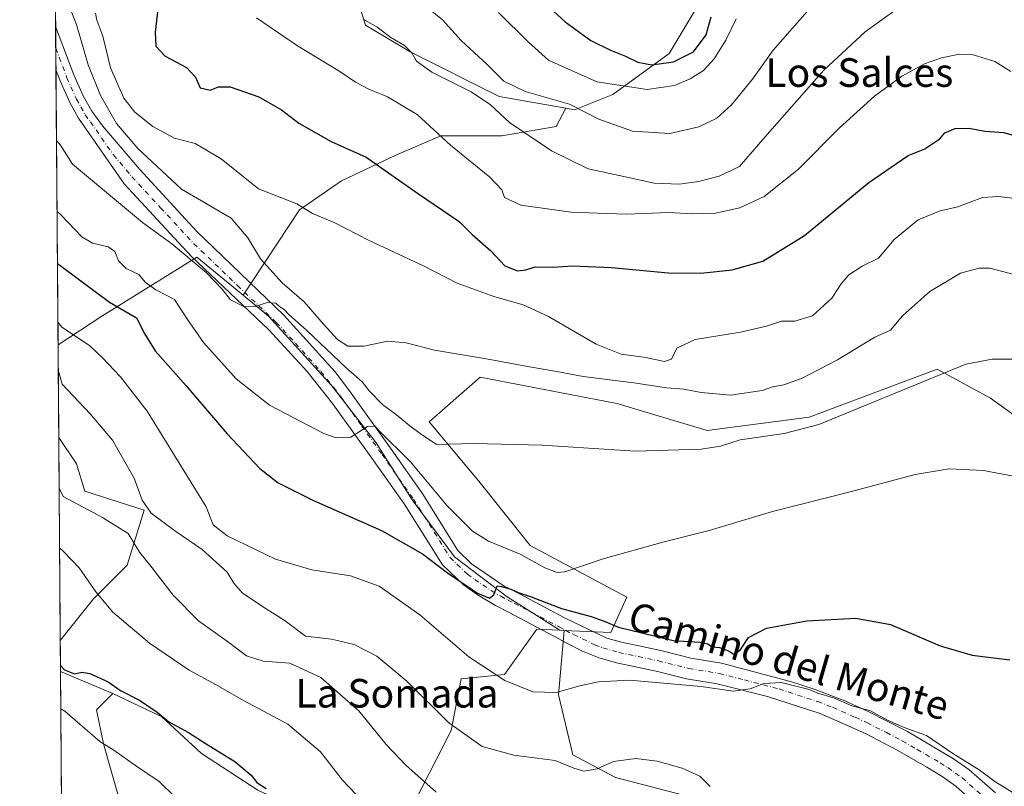
# Model space of a CAD drawing. Units: metres. Extents: x 552959 to 556394, y 4717068 to 4719408.
# Drawn here: x 552959 to 553234, y 4717851 to 4718066 of the extents above; entities that cross this region are included whole.
import ezdxf
from ezdxf.enums import TextEntityAlignment as Align

# ---------------------------------------------------------------- set-up
doc = ezdxf.new("R2010")
doc.units = ezdxf.units.M
doc.header["$MEASUREMENT"] = 0
doc.linetypes.add('DGN Style 4', pattern=[2.6384748266838614, 1.318413404963828, -0.6592067024819142, 0.001648016756204785, -0.6592067024819142])
for name, color, linetype, lineweight in [('Arbolado forestal CxS', 92, 'Continuous', 0), ('Comarca CxS', 21, 'Continuous', 0), ('Comunidad Autónoma CxS', 142, 'Continuous', 0), ('Cultivos herbáceos CxS', 92, 'Continuous', 0), ('Curva de nivel maestra', 30, 'Continuous', 30), ('Curva de nivel normal', 30, 'Continuous', 0), ('Matorral CxS', 135, 'Continuous', 0), ('Municipio CxS', 4, 'Continuous', 0), ('Pastizal CxS', 92, 'Continuous', 0), ('Pista no pavimentada Cxs', 111, 'Continuous', 0), ('Pista no pavimentada eje', 91, 'DGN Style 4', 0), ('Provincia CxS', 1, 'Continuous', 0), ('Texto cartográfico', 7, 'Continuous', 0)]:
    doc.layers.add(name, color=color, linetype=linetype, lineweight=lineweight)
doc.styles.add('Style-Arial', font='txt')

# ---------------------------------------------------------------- blocks, each defined once
blk = doc.blocks.new('*U10')
at = {"layer": 'Matorral CxS', "color": 135, "linetype": 'Continuous', "lineweight": 0}
blk.add_polyline3d([(553051.9260999998, 4718076.134299999, 687.0783999999985), (553055.5368999997, 4718064.3881, 684.876900000003), (553067.9776999997, 4718056.927300001, 685.1668000000063), (553092.8598999997, 4718044.4915, 687.3463999999949), (553111.5449000001, 4718041.195699999, 690.0806000000011), (553108.8526999997, 4718036.110900001, 687.5718999999954), (553093.6058999998, 4718033.420499999, 683.7973999999958), (553076.5651000004, 4718033.4209, 680.0578999999998), (553064.0088999998, 4718028.039899999, 676.4510000000009), (553048.7619000003, 4718020.865300001, 672.9802000000054), (553037.1023000004, 4718012.793500001, 670.0255999999936), (553021.3419000005, 4717988.838300001, 660.4511999999959), (553008.3503000002, 4717999.537500001, 660.745299999995), (552981.7786999998, 4717983.004699999, 648.5106999999989), (552969.5217000004, 4717974.9334, 643.571100000001), (552968.6580999997, 4718088.114800001, 666.0032000000066)], dxfattribs=at)
blk.add_polyline3d([(552979.4159000004, 4717903.881100001, 629.6100000000006), (552970.1524999999, 4717892.253000001, 625.5207999999984), (552969.7192000002, 4717949.0459, 636.7691000000051), (552974.6924999999, 4717941.671700001, 636.5106999999989), (552977.0543000001, 4717933.9955, 635.8644999999962), (552993.5877, 4717928.6809, 639.578999999998), (552988.8636999996, 4717913.328700001, 633.297900000005)], close=True, dxfattribs=at)

msp = doc.modelspace()

# ---------------------------------------------------------------- linework, layer by layer
at = {"layer": 'Arbolado forestal CxS', "color": 92, "linetype": 'Continuous', "lineweight": 0, "extrusion": (0.001938662970484837, -0.2541120895970388, 0.9671728322830999), "elevation": -1197200.002973441, "flags": 128}
msp.add_lwpolyline([(588946.5900508288, 4559021.077226362), (588946.5900508289, 4559047.84416243)], dxfattribs=at)
at = {"layer": 'Arbolado forestal CxS', "color": 92, "linetype": 'Continuous', "lineweight": 0, "extrusion": (0.00617086431938067, -0.0002680432502358592, 0.9999809241112391), "elevation": 2797.175669250025, "flags": 128}
msp.add_lwpolyline([(553095.3233480906, 4717896.02934783), (553096.5849722032, 4717895.974547829)], dxfattribs=at)
at = {"layer": 'Arbolado forestal CxS', "color": 92, "linetype": 'Continuous', "lineweight": 0, "extrusion": (0.001141881380795237, -0.1497451509428478, 0.9887239684947543), "elevation": -705231.5938284361, "flags": 128}
msp.add_lwpolyline([(588929.3091929526, 4660473.421823753), (588929.3091929525, 4660482.202487192)], dxfattribs=at)
at = {"layer": 'Arbolado forestal CxS', "color": 92, "linetype": 'Continuous', "lineweight": 0, "extrusion": (-0.120816884404106, -0.1634582708841055, 0.9791244426131254), "elevation": -837374.0545960234, "flags": 128}
msp.add_lwpolyline([(-2359580.759926531, 4036754.287513651), (-2359580.757066462, 4036754.287513651), (-2359565.352147957, 4036758.117059169)], dxfattribs=at)
msp.add_lwpolyline([(-2359580.759926531, 4036754.287513651), (-2359580.757066462, 4036754.287513651), (-2359565.352147957, 4036758.117059169)], dxfattribs=at)
at = {"layer": 'Arbolado forestal CxS', "color": 92, "linetype": 'Continuous', "lineweight": 0, "extrusion": (0.001831911720773107, -0.2400571038849116, 0.9707570401361177), "elevation": -1130942.521767521, "flags": 128}
msp.add_lwpolyline([(588955.9465707768, 4575802.464316378), (588955.9465707768, 4575838.912499317)], dxfattribs=at)
at = {"layer": 'Arbolado forestal CxS', "color": 92, "linetype": 'Continuous', "lineweight": 0}
for points in [[(553111.5449000001, 4718041.195699999, 690.0806000000011), (553114.0100999996, 4718040.7609, 690.3141999999935), (553124.6712999997, 4718044.9977, 694.5948999999965), (553140.4927000003, 4718056.507300001, 701.632700000002), (553149.9419, 4718072.432499999, 702.8322000000044), (553152.5790999997, 4718086.769500001, 703.0810999999959), (553150.0900999998, 4718097.9617, 704.7532999999967)], [(553149.9419, 4718072.432499999, 702.8322000000044), (553140.4927000003, 4718056.507300001, 701.632700000002), (553124.6712999997, 4718044.9977, 694.5948999999965), (553114.0100999996, 4718040.7609, 690.3141999999935), (553111.5449000001, 4718041.195699999, 690.0806000000011), (553092.8598999997, 4718044.4915, 687.3463999999949), (553067.9776999997, 4718056.927300001, 685.1668000000063), (553055.5368999997, 4718064.3881, 684.876900000003), (553051.9260999998, 4718076.134299999, 687.0783999999985)], [(553051.9260999998, 4718076.134299999, 687.0783999999985), (553055.5368999997, 4718064.3881, 684.876900000003), (553067.9776999997, 4718056.927300001, 685.1668000000063), (553092.8598999997, 4718044.4915, 687.3463999999949), (553111.5449000001, 4718041.195699999, 690.0806000000011)], [(553025.4331, 4717850.3519, 624.9389999999985), (553009.6193000004, 4717860.678099999, 624.8006000000023), (552998.4901000002, 4717870.9805, 625.4946999999956), (552996.1873000005, 4717872.0053, 625.255799999999), (552984.8381000003, 4717877.4287, 624.9842999999964), (552970.2210999997, 4717883.569900001, 624.2059000000008), (552970.2187999999, 4717883.571599999, 624.2059000000008), (552970.1524999999, 4717892.253000001, 625.5207999999984), (552979.4159000004, 4717903.881100001, 629.6100000000006), (552988.8636999996, 4717913.328700001, 633.297900000005), (552993.5877, 4717928.6809, 639.578999999998), (552977.0543000001, 4717933.9955, 635.8644999999962), (552974.6924999999, 4717941.671700001, 636.5106999999989), (552969.7192000002, 4717949.0459, 636.7691000000051), (552969.5217000004, 4717974.9334, 643.571100000001), (552981.7786999998, 4717983.004699999, 648.5106999999989), (553008.3503000002, 4717999.537500001, 660.745299999995), (553021.3419000005, 4717988.838300001, 660.4511999999959), (553028.4263000004, 4717983.003900001, 659.9134999999952), (553046.1407000005, 4717963.517899999, 657.2868000000017), (553058.5405000001, 4717947.5747, 654.8196000000025), (553068.5784999998, 4717931.631899999, 652.5720000000001), (553080.3879000006, 4717915.688899999, 651.3653999999951), (553095.1498999996, 4717904.469500001, 650.3862999999983), (553109.8570999998, 4717895.110099999, 648.6220999999932), (553103.4159000004, 4717895.390100001, 648.5877999999939), (553094.4007000001, 4717882.7697, 645.7795000000042), (553082.2593, 4717881.539899999, 643.4314000000013), (553079.4912999999, 4717867.118899999, 640.1597000000038), (553061.1026999997, 4717831.160900001, 627.5059000000037)], [(553021.3419000005, 4717988.838300001, 660.4511999999959), (553008.3503000002, 4717999.537500001, 660.745299999995), (552981.7786999998, 4717983.004699999, 648.5106999999989), (552969.5217000004, 4717974.9334, 643.571100000001)], [(553021.3419000005, 4717988.838300001, 660.4511999999959), (553028.4263000004, 4717983.003900001, 659.9134999999952), (553046.1407000005, 4717963.517899999, 657.2868000000017), (553058.5405000001, 4717947.5747, 654.8196000000025), (553068.5784999998, 4717931.631899999, 652.5720000000001), (553080.3879000006, 4717915.688899999, 651.3653999999951), (553095.1498999996, 4717904.469500001, 650.3862999999983), (553109.8570999998, 4717895.110099999, 648.6220999999932)], [(552969.7192000002, 4717949.0459, 636.7691000000051), (552974.6924999999, 4717941.671700001, 636.5106999999989), (552977.0543000001, 4717933.9955, 635.8644999999962), (552993.5877, 4717928.6809, 639.578999999998), (552988.8636999996, 4717913.328700001, 633.297900000005), (552979.4159000004, 4717903.881100001, 629.6100000000006), (552970.1524999999, 4717892.253000001, 625.5207999999984)], [(552984.8381000003, 4717877.4287, 624.9842999999964), (552996.1873000005, 4717872.0053, 625.255799999999), (552998.4901000002, 4717870.9805, 625.4946999999956), (553009.6193000004, 4717860.678099999, 624.8006000000023), (553025.4331, 4717850.3519, 624.9389999999985), (553043.3605000004, 4717841.987500001, 627.0803000000016), (553061.1026999997, 4717831.160900001, 627.5059000000037), (553079.4912999999, 4717867.118899999, 640.1597000000038), (553082.2593, 4717881.539899999, 643.4314000000013), (553094.4007000001, 4717882.7697, 645.7795000000042), (553103.4159000004, 4717895.390100001, 648.5877999999939), (553109.8570999998, 4717895.110099999, 648.6220999999932)], [(553061.1026999997, 4717831.160900001, 627.5059000000037), (553079.4912999999, 4717867.118899999, 640.1597000000038), (553082.2593, 4717881.539899999, 643.4314000000013), (553094.4007000001, 4717882.7697, 645.7795000000042), (553103.4159000004, 4717895.390100001, 648.5877999999939), (553109.8570999998, 4717895.110099999, 648.6220999999932), (553111.1187000005, 4717895.055299999, 648.6143000000011), (553109.5025000004, 4717877.043099999, 645.1545000000042), (553113.4930999996, 4717860.283500001, 640.9575000000041), (553125.4641000004, 4717853.898499999, 639.3227999999945), (553147.0116999997, 4717848.3123, 639.6036000000023)], [(553111.1187000005, 4717895.055299999, 648.6143000000011), (553109.5025000004, 4717877.043099999, 645.1545000000042), (553113.4930999996, 4717860.283500001, 640.9575000000041), (553125.4641000004, 4717853.898499999, 639.3227999999945), (553147.0116999997, 4717848.3123, 639.6036000000023), (553172.5510999998, 4717838.734099999, 641.0056999999942), (553190.4574999996, 4717832.135299999, 640.0703999999969)], [(552970.7034999998, 4717820.0482, 625.0022999999928), (552970.2187999999, 4717883.571599999, 624.2059000000008), (552970.2210999997, 4717883.569900001, 624.2059000000008), (552984.8381000003, 4717877.4287, 624.9842999999964), (552980.2533, 4717872.8441, 623.7321999999986), (552982.2171, 4717863.345699999, 620.4187999999995), (552987.4568999996, 4717845.0053, 616.3984000000055)], [(552987.4568999996, 4717845.0053, 616.3984000000055), (552982.2171, 4717863.345699999, 620.4187999999995), (552980.2533, 4717872.8441, 623.7321999999986), (552984.8381000003, 4717877.4287, 624.9842999999964), (552996.1873000005, 4717872.0053, 625.255799999999), (552998.4901000002, 4717870.9805, 625.4946999999956), (553009.6193000004, 4717860.678099999, 624.8006000000023), (553025.4331, 4717850.3519, 624.9389999999985)], [(552984.8381000003, 4717877.4287, 624.9842999999964), (552980.2533, 4717872.8441, 623.7321999999986), (552982.2171, 4717863.345699999, 620.4187999999995), (552987.4568999996, 4717845.0053, 616.3984000000055), (553001.8667000001, 4717830.595699999, 615.1398999999947), (553008.4168999996, 4717818.806100001, 612.0755000000064), (553024.1369000003, 4717804.3961, 610.2342999999964), (553036.9633, 4717795.567100001, 608.9952000000048), (553053.2094999999, 4717780.376900001, 609.6076999999932), (553062.1271000003, 4717754.614700001, 605.5384999999952), (553099.5827000003, 4717719.0307, 604.9385000000038), (553136.6902999999, 4717688.107100001, 599.9817000000039), (553163.7691000003, 4717650.540300001, 593.8766999999935)], [(552984.8381000003, 4717877.4287, 624.9842999999964), (552980.2533, 4717872.8441, 623.7321999999986), (552982.2171, 4717863.345699999, 620.4187999999995), (552987.4568999996, 4717845.0053, 616.3984000000055), (553001.8667000001, 4717830.595699999, 615.1398999999947), (553008.4168999996, 4717818.806100001, 612.0755000000064), (553024.1369000003, 4717804.3961, 610.2342999999964), (553036.9633, 4717795.567100001, 608.9952000000048), (553053.2094999999, 4717780.376900001, 609.6076999999932), (553062.1271000003, 4717754.614700001, 605.5384999999952), (553099.5827000003, 4717719.0307, 604.9385000000038), (553136.6902999999, 4717688.107100001, 599.9817000000039), (553163.7691000003, 4717650.540300001, 593.8766999999935)]]:
    msp.add_polyline3d(points, dxfattribs=at)
at = {"layer": 'Comarca CxS', "color": 21, "linetype": 'Continuous', "lineweight": 0, "flags": 128}
msp.add_lwpolyline([(552995.7012594676, 4717068.350667857), (552976.4400003982, 4717068.199982794), (552972.1682334284, 4717628.070105356), (552963.9660000012, 4718703.084300002), (552963.3151000007, 4718788.3865), (552963.2909000012, 4718791.555000001), (552958.7900003991, 4719381.45998277), (553131.9927300784, 4719382.814930972), (554432.6630542816, 4719392.989965962), (554492.936956453, 4719393.461511616), (556375.6800004236, 4719408.189982769), (556388.9058000002, 4717779.951300001), (556392.3899076269, 4717351.021657272), (556394.4700004247, 4717094.939982793), (556099.4530534449, 4717092.63200037), (554403.0239130306, 4717079.360462316)], close=True, dxfattribs=at)
at = {"layer": 'Comunidad Autónoma CxS', "color": 142, "linetype": 'Continuous', "lineweight": 0, "flags": 128}
msp.add_lwpolyline([(552995.7012594676, 4717068.350667857), (552976.4400003982, 4717068.199982794), (552972.1682334284, 4717628.070105356), (552963.9660000012, 4718703.084300002), (552963.3151000007, 4718788.3865), (552963.2909000012, 4718791.555000001), (552958.7900003991, 4719381.45998277), (553131.9927300784, 4719382.814930972), (554432.6630542816, 4719392.989965962), (554492.936956453, 4719393.461511616), (556375.6800004236, 4719408.189982769), (556388.9058000002, 4717779.951300001), (556392.3899076269, 4717351.021657272), (556394.4700004247, 4717094.939982793), (556099.4530534449, 4717092.63200037), (554403.0239130306, 4717079.360462316)], close=True, dxfattribs=at)
at = {"layer": 'Cultivos herbáceos CxS', "color": 92, "linetype": 'Continuous', "lineweight": 0}
for points in [[(553147.0116999997, 4717848.3123, 639.6036000000023), (553125.4641000004, 4717853.898499999, 639.3227999999945), (553113.4930999996, 4717860.283500001, 640.9575000000041), (553109.5025000004, 4717877.043099999, 645.1545000000042), (553111.1187000005, 4717895.055299999, 648.6143000000011), (553124.1503, 4717894.4893, 649.1469999999972), (553128.6577000003, 4717904.404100001, 653.3543000000063), (553101.6135, 4717918.8279, 656.2293000000063), (553087.1898999996, 4717936.858300001, 658.6603000000032), (553073.3365000002, 4717953.464299999, 661.4645000000019), (553087.6174999997, 4717965.954299999, 664.0777999999991), (553125.3459000001, 4717958.655300001, 663.6211999999941), (553126.1715000002, 4717958.4955, 663.584400000007), (553151.0449000001, 4717951.036499999, 662.1297999999952), (553179.6491, 4717954.765900001, 661.7578000000067), (553215.4206999998, 4717968.1249, 661.448900000003), (553230.3406999996, 4717960.043299999, 657.9107999999978), (553239.0438999999, 4717953.8257, 656.8978000000062), (553245.2594999997, 4717943.2577, 655.940300000002), (553250.8547, 4717935.176700001, 655.7814999999973), (553252.2912999997, 4717912.198100001, 653.6281000000017), (553251.4549000004, 4717890.815099999, 651.7011000000057), (553250.5576999999, 4717870.187100001, 648.8684000000068), (553253.2481000006, 4717851.352700001, 645.3408999999956)], [(553111.1187000005, 4717895.055299999, 648.6143000000011), (553124.1503, 4717894.4893, 649.1469999999972), (553128.6577000003, 4717904.404100001, 653.3543000000063), (553101.6135, 4717918.8279, 656.2293000000063), (553087.1898999996, 4717936.858300001, 658.6603000000032), (553073.3365000002, 4717953.464299999, 661.4645000000019), (553087.6174999997, 4717965.954299999, 664.0777999999991), (553125.3459000001, 4717958.655300001, 663.6211999999941), (553126.1715000002, 4717958.4955, 663.584400000007), (553151.0449000001, 4717951.036499999, 662.1297999999952), (553179.6491, 4717954.765900001, 661.7578000000067), (553215.4206999998, 4717968.1249, 661.448900000003), (553230.3406999996, 4717960.043299999, 657.9107999999978), (553239.0438999999, 4717953.8257, 656.8978000000062), (553245.2594999997, 4717943.2577, 655.940300000002), (553250.8547, 4717935.176700001, 655.7814999999973), (553252.2912999997, 4717912.198100001, 653.6281000000017), (553251.4549000004, 4717890.815099999, 651.7011000000057), (553250.5576999999, 4717870.187100001, 648.8684000000068), (553253.2481000006, 4717851.352700001, 645.3408999999956)], [(553111.1187000005, 4717895.055299999, 648.6143000000011), (553109.5025000004, 4717877.043099999, 645.1545000000042), (553113.4930999996, 4717860.283500001, 640.9575000000041), (553125.4641000004, 4717853.898499999, 639.3227999999945), (553147.0116999997, 4717848.3123, 639.6036000000023), (553172.5510999998, 4717838.734099999, 641.0056999999942), (553190.4574999996, 4717832.135299999, 640.0703999999969)]]:
    msp.add_polyline3d(points, dxfattribs=at)
at = {"layer": 'Curva de nivel maestra', "color": 30, "linetype": 'Continuous', "lineweight": 30, "flags": 128}
for points, elevation in [([(553098.5599999996, 4718077.100099999), (553111.3899999997, 4718065.390100001), (553118.5099999999, 4718060.1601), (553124.0099999999, 4718057.440099999), (553128.2400000002, 4718055.7601), (553131.7000000002, 4718054.020099999), (553135.6100000005, 4718053.340100001), (553141.6399999997, 4718054.1601), (553147.2800000003, 4718056.970100001), (553150.8499999996, 4718061.720100001), (553152.2400000002, 4718066.720100001)], 700), ([(552998.04, 4718074.420100001), (552996.7000000002, 4718062.4801), (552996.9000000004, 4718058.5101), (552999.4600000001, 4718055.700099999), (553005.4800000004, 4718052.5801), (553007.9400000004, 4718049.870100001), (553009.2400000002, 4718046.9301), (553012.0899999999, 4718046.210100001), (553014.3600000005, 4718047.200099999), (553017.6900000004, 4718047.130100001), (553025.7199999997, 4718044.390100001), (553031.9900000002, 4718040.720100001), (553036.8700000001, 4718037.020099999), (553045.8899999997, 4718031.860099999), (553055.7199999997, 4718027.520099999), (553070.0899999999, 4718017.390100001), (553081.7199999997, 4718009.440099999), (553085.3700000001, 4718005.840100001), (553090.5300000003, 4718001.270099999), (553094.5199999996, 4717997.100099999), (553098.0199999996, 4717995.700099999), (553100.3399999999, 4717995.960100001), (553103.0099999999, 4717996.790100001), (553108.0099999999, 4717996.7501), (553113.4100000003, 4717997.090100001), (553124.2999999998, 4717996.5701), (553140.1600000003, 4717995.120100001), (553149.3499999996, 4717995.040100001), (553158.0800000001, 4717995.940099999), (553166.6600000003, 4717998.380100001), (553178.3300000001, 4718005.590100001), (553196.3200000003, 4718020.360099999), (553207.3200000003, 4718027.9901), (553211.9900000002, 4718029.8301), (553216.1299999999, 4718032.600099999), (553217.5499999998, 4718034.290100001), (553220.4600000001, 4718035.520099999), (553224.3499999996, 4718035.590100001), (553228.7599999999, 4718034.790100001), (553234, 4718034.350099999), (553238.3099999996, 4718033.130100001)], 675), ([(552969.3476999998, 4717997.7404), (552970.4199999999, 4717996.9901), (552983.9100000003, 4717986.950099999), (552991.4699999997, 4717982.520099999), (552993.7800000003, 4717978.0001), (552996.6799999997, 4717973.290100001), (553005.3499999996, 4717963.550100001), (553016.79, 4717950.100099999), (553025.9800000004, 4717940.4101), (553031.1299999999, 4717936.340100001), (553040.9600000001, 4717931.4001), (553059.9800000004, 4717923.050100001), (553071.4199999999, 4717916.4901), (553078.4299999997, 4717911.170100001), (553086.8099999996, 4717905.4801), (553090.1799999997, 4717904.0801), (553091.4400000004, 4717905.0101), (553092.3399999999, 4717907.5701), (553093.5999999996, 4717907.360099999), (553096.1699999999, 4717906.600099999), (553098.2599999999, 4717905.700099999), (553101.8399999999, 4717904.5001), (553110.3399999999, 4717901.2401), (553118.6799999997, 4717899.0101), (553122.2999999998, 4717897.6801), (553126.2599999999, 4717895.960100001), (553132.79, 4717894.370100001), (553141.5499999998, 4717892.2601), (553149.0599999996, 4717891.790100001), (553151.2999999998, 4717891.3101), (553152.3600000005, 4717890.460100001), (553154.5199999996, 4717890.280099999), (553157.0199999996, 4717889.4001), (553158.5, 4717888.460100001), (553160.3300000001, 4717889.540100001), (553162.6600000003, 4717893.0701), (553167.6600000003, 4717895.6801), (553179, 4717897.7401), (553192.6600000003, 4717898.5101), (553202.3200000003, 4717896.7301), (553216.2699999996, 4717890.780099999), (553225.1799999997, 4717888.1601), (553235.7000000002, 4717886.8201)], 650), ([(552970.2060000002, 4717885.246099999), (552971.2800000003, 4717884.0101), (552974.1100000005, 4717882.9001), (552976.1900000004, 4717883.4101), (552978.4100000003, 4717883.030099999), (552983.5300000003, 4717880.6601), (552986.9600000001, 4717878.2601), (552992.2699999996, 4717875.530099999), (552997.2800000003, 4717872.2301), (553000.4699999997, 4717869.4801), (553006.0199999996, 4717866.530099999), (553010.9800000004, 4717863.3201), (553019.0099999999, 4717858.420100001), (553023.5300000003, 4717854.530099999), (553025.1200000001, 4717852.540100001), (553027.7100000001, 4717850.8101)], 625)]:
    msp.add_lwpolyline(points, dxfattribs=dict(at, elevation=elevation))
at = {"layer": 'Curva de nivel normal', "color": 30, "linetype": 'Continuous', "lineweight": 0, "flags": 128}
for points, elevation in [([(552972.3099999996, 4718070.460100001), (552974.6799999997, 4718064.600099999), (552977.9699999997, 4718053.3101), (552981.3499999996, 4718044.710100001), (552985.8399999999, 4718036.870100001), (552991.8300000001, 4718029.870100001), (553004.0499999998, 4718018.520099999), (553017.9800000004, 4718010.450099999), (553022.5700000003, 4718004.950099999), (553026.1200000001, 4717999.050100001), (553032.1900000004, 4717992.3101), (553038.3200000003, 4717987.020099999), (553043.8099999996, 4717980.7301), (553047.7199999997, 4717976.4301), (553050.6200000001, 4717974.5801), (553055.04, 4717974.600099999), (553061.7599999999, 4717976.020099999), (553066.8700000001, 4717975.5601), (553074.8200000003, 4717973.460100001), (553088.7699999996, 4717971.1801), (553101.3499999996, 4717968.780099999), (553109.0800000001, 4717967.4901), (553116.3600000005, 4717966.100099999), (553130.54, 4717964.3201), (553139.7000000002, 4717962.950099999), (553144.5700000003, 4717962.5701), (553149.4000000004, 4717961.6601), (553157.6399999997, 4717960.940099999), (553166.4500000002, 4717962.2401), (553169.3300000001, 4717963.210100001), (553172.5, 4717963.800100001), (553177.5, 4717965.600099999), (553187.5199999996, 4717970.8201), (553197.9600000001, 4717977.0801), (553202.3399999999, 4717979.0801), (553205.75, 4717983.0801), (553213.3399999999, 4717989.940099999), (553221.9600000001, 4717995.0101), (553227.1799999997, 4717996.450099999), (553230.1200000001, 4717996.4101), (553239.7800000003, 4717993.880100001)], 665), ([(552979.9900000002, 4718067.8101), (552980.4000000004, 4718065.800100001), (552982.04, 4718061.350099999), (552984.2199999997, 4718052.460100001), (552987.9199999999, 4718043.9801), (552990.9699999997, 4718040.0701), (552996.0599999996, 4718036.100099999), (553002.0700000003, 4718032.780099999), (553007.8899999997, 4718031.300100001), (553015.1799999997, 4718027.030099999), (553025.5800000001, 4718018.630100001), (553036.3499999996, 4718014.4101), (553040.6799999997, 4718011.7401), (553046.7300000004, 4718009.220100001), (553056.5199999996, 4718004.140100001), (553071.9600000001, 4717997.020099999), (553081.1200000001, 4717992.190099999), (553091.4400000004, 4717988.470100001), (553099.6299999999, 4717986.200099999), (553106.6900000004, 4717982.9001), (553120.0099999999, 4717975.200099999), (553127, 4717972.380100001), (553133.9199999999, 4717971.4001), (553139.1699999999, 4717970.300100001), (553141.1399999997, 4717971.0001), (553142.6399999997, 4717974.0801), (553147.7100000001, 4717976.460100001), (553160.4500000002, 4717978.540100001), (553167.7000000002, 4717980.1601), (553171.8499999996, 4717981.600099999), (553175.5899999999, 4717981.640100001), (553180.5499999998, 4717983.110099999), (553185.9199999999, 4717988.040100001), (553188.5599999996, 4717992.0701), (553190.7000000002, 4717994.520099999), (553194.4699999997, 4717997.0001), (553198.9699999997, 4717999.2301), (553203.3899999997, 4718004.440099999), (553210.1200000001, 4718009.950099999), (553216.2599999999, 4718012.470100001), (553221.1600000003, 4718013.610099999), (553228.0899999999, 4718016.2401), (553232.5199999996, 4718016.440099999), (553236.6100000005, 4718016.020099999)], 670), ([(553055.04, 4718065.960100001), (553058.79, 4718063.880100001), (553062.6200000001, 4718060.9901), (553066.3799999999, 4718058.7501), (553068.5099999999, 4718056.6801), (553069.8200000003, 4718054.380100001), (553074.0599999996, 4718051.2401), (553085.0599999996, 4718045.7601), (553090.4500000002, 4718042.110099999), (553095.7999999998, 4718037.1801), (553107.5700000003, 4718029.300100001), (553117.8200000003, 4718024.220100001), (553127.7999999998, 4718022.0801), (553136.2199999997, 4718020.170100001), (553143.3099999996, 4718019.940099999), (553148.7000000002, 4718020.690099999), (553154.4000000004, 4718022.130100001), (553160.1299999999, 4718024.9101), (553167.2199999997, 4718033.0801), (553183.7400000002, 4718051.860099999), (553195.2599999999, 4718062.5601), (553203.9800000004, 4718068.790100001)], 685), ([(553072.6900000004, 4718069.470100001), (553077.0199999996, 4718065.9101), (553082.3200000003, 4718060.1601), (553089.54, 4718053.460100001), (553094.25, 4718048.7401), (553100.1699999999, 4718045.9001), (553112.5800000001, 4718042.3101), (553120.7599999999, 4718038.1501), (553130.1900000004, 4718034.800100001), (553140.6399999997, 4718034.1501), (553148.7800000003, 4718035.9301), (553153.8099999996, 4718038.4001), (553157.9100000003, 4718042.130100001), (553163.8099999996, 4718049.290100001), (553169.5599999996, 4718057.380100001), (553179.6900000004, 4718069.020099999)], 690), ([(553159.1699999999, 4718066.1601), (553156.2800000003, 4718060.2501), (553153.0800000001, 4718054.960100001), (553150.0899999999, 4718051.780099999), (553146.3300000001, 4718049.4001), (553141.9100000003, 4718047.5101), (553134.3200000003, 4718046.4101), (553120.25, 4718048.520099999), (553106.7100000001, 4718054.6501), (553101.0999999996, 4718059.700099999), (553092.7400000002, 4718067.970100001)], 695.0000000000001), ([(553025.0700000003, 4718066.460100001), (553036.5300000003, 4718058.670100001), (553048.3399999999, 4718051.420100001), (553052.7199999997, 4718048.440099999), (553056.4500000002, 4718046.5001), (553061.6799999997, 4718044.390100001), (553069.9400000004, 4718039.460100001), (553079.3200000003, 4718030.880100001), (553090.3099999996, 4718021.860099999), (553093.6100000005, 4718018.360099999), (553094.3799999999, 4718016.200099999), (553098.9800000004, 4718014.040100001), (553113.0800000001, 4718012.140100001), (553120.3899999997, 4718011.780099999), (553128.4900000002, 4718011.530099999), (553140.4699999997, 4718011.9901), (553146.8600000005, 4718011.670100001), (553153.4600000001, 4718011.850099999), (553160.2000000002, 4718013.3301), (553167, 4718016.4801), (553176.6600000003, 4718024.170100001), (553187.9900000002, 4718035.5601), (553197.8799999999, 4718044.5601), (553205.5499999998, 4718050.130100001), (553211.8799999999, 4718053.620100001), (553216.6500000004, 4718055.270099999), (553221.7000000002, 4718056.300100001), (553225.5099999999, 4718056.0801), (553231.5099999999, 4718054.210100001), (553235.9900000002, 4718051.4101)], 680.0000000000001), ([(552969.0851999996, 4718032.138699999), (552970.1600000003, 4718030.8101), (552973.5300000003, 4718025.550100001), (552993.1799999997, 4718009.170100001), (553001.2999999998, 4718003.220100001), (553010.9100000003, 4717995.2601), (553015.4500000002, 4717990.530099999), (553017.7400000002, 4717987.550100001), (553021.29, 4717985.8301), (553024.5599999996, 4717985.700099999), (553028.0800000001, 4717986.870100001), (553030.4000000004, 4717986.600099999), (553031.5300000003, 4717985.5801), (553032.7800000003, 4717984.840100001), (553034.0899999999, 4717983.4801), (553039.0499999998, 4717979.100099999), (553050.1200000001, 4717968.5101), (553054.5800000001, 4717964.640100001), (553056.6100000005, 4717962.0001), (553060.2300000004, 4717958.290100001), (553064.6500000004, 4717955.050100001), (553067.9299999997, 4717952.3301), (553070.8399999999, 4717950.170100001), (553075.4000000004, 4717947.100099999), (553085.8200000003, 4717947.380100001), (553104.9100000003, 4717946.880100001), (553130.9000000004, 4717945.220100001), (553149.4100000003, 4717945.7501), (553154.8600000005, 4717946.6601), (553160.3300000001, 4717948.390100001), (553172.6500000004, 4717950.200099999), (553182.3300000001, 4717952.6801), (553223.4600000001, 4717969.550100001), (553230.8300000001, 4717970.9301), (553238.3700000001, 4717970.940099999)], 660), ([(552969.2368000001, 4718012.271600001), (552970.3099999996, 4718011.360099999), (552976.1600000003, 4718005.190099999), (552979.1200000001, 4718003.4301), (552983.5599999996, 4718002.4101), (552985.4199999999, 4718001.120100001), (552986.4100000003, 4717998.460100001), (552988.5700000003, 4717996.290100001), (552992.0999999996, 4717994.620100001), (552993.8600000005, 4717992.470100001), (552996.8600000005, 4717990.4101), (553002.0899999999, 4717987.630100001), (553005.7100000001, 4717982.040100001), (553010.2300000004, 4717975.620100001), (553019.3600000005, 4717965.5101), (553028.6699999999, 4717958.120100001), (553043.8600000005, 4717950.140100001), (553047.2999999998, 4717948.9301), (553051.3899999997, 4717949.170100001), (553056.0300000003, 4717952.140100001), (553058.2599999999, 4717952.2401), (553059.0899999999, 4717951.1601), (553068.1299999999, 4717942.200099999), (553078.3200000003, 4717929.960100001), (553085.4400000004, 4717922.8101), (553089.9600000001, 4717920.0801), (553098.7599999999, 4717916.390100001), (553105.6600000003, 4717912.540100001), (553109.1699999999, 4717911.300100001), (553111.29, 4717911.450099999), (553122, 4717915.0601), (553138.6600000003, 4717919.7301), (553151.6600000003, 4717923.0001), (553169.3300000001, 4717928.3301), (553191.4900000002, 4717933.970100001), (553209.3099999996, 4717938.700099999), (553218.7800000003, 4717940.280099999), (553228.3399999999, 4717939.800100001), (553238.7000000002, 4717937.880100001)], 655), ([(552969.4726999998, 4717981.350500001), (552970.5499999998, 4717979.960100001), (552978.2699999996, 4717974.8101), (552981.9299999997, 4717971.300100001), (552987, 4717966.050100001), (552994.4000000004, 4717956.460100001), (553010.9299999997, 4717929.6501), (553012.9400000004, 4717924.630100001), (553016.7999999998, 4717921.520099999), (553030.3700000001, 4717914.970100001), (553040.4800000004, 4717912.0601), (553051.3499999996, 4717910.380100001), (553059.3499999996, 4717907.4101), (553070.7599999999, 4717899.470100001), (553084.4199999999, 4717887.670100001), (553094.5300000003, 4717881.020099999), (553102.3399999999, 4717877.9101), (553108.8300000001, 4717877.670100001), (553115.5099999999, 4717879.5701), (553120.5700000003, 4717880.670100001), (553129.3899999997, 4717881.1501), (553149.3799999999, 4717879.370100001), (553158.3200000003, 4717878.120100001), (553163.1200000001, 4717878.690099999), (553166.9000000004, 4717880.2601), (553171.7999999998, 4717880.4801), (553179.5899999999, 4717878.5801), (553182.0700000003, 4717877.5001), (553186.4000000004, 4717876.1801), (553191.5300000003, 4717873.9801), (553196.7699999996, 4717872.540100001), (553201.4900000002, 4717869.9301), (553206.1600000003, 4717867.9301), (553212.4500000002, 4717865.700099999), (553219.7599999999, 4717860.640100001), (553227.1799999997, 4717856.050100001), (553231.5099999999, 4717852.800100001), (553238.4000000004, 4717848.600099999)], 645), ([(553151.9100000003, 4717851.4301), (553148.9900000002, 4717854.270099999), (553144.0999999996, 4717856.4901), (553137.0999999996, 4717858.4801), (553131.0999999996, 4717859.2401), (553124.8499999996, 4717858.420100001), (553120.3399999999, 4717856.380100001), (553116.6200000001, 4717855.710100001), (553113.8099999996, 4717856.520099999), (553108.5499999998, 4717858.700099999), (553097.04, 4717860.1501), (553088.1500000004, 4717862.600099999), (553078.8499999996, 4717869.1801), (553067.0999999996, 4717880.850099999), (553058.6799999997, 4717887.9101), (553052.3600000005, 4717891.140100001), (553045.9900000002, 4717892.610099999), (553038.7000000002, 4717893.4301), (553033.0800000001, 4717897.7601), (553027.7300000004, 4717901.100099999), (553021.1200000001, 4717905.520099999), (553018.7199999997, 4717908.340100001), (553016.8499999996, 4717911.370100001), (553009.8200000003, 4717917.7401), (553002.4600000001, 4717922.770099999), (552995.5800000001, 4717927.9101), (552993.04, 4717931.520099999), (552990.79, 4717937.700099999), (552984.7599999999, 4717948.270099999), (552978.4699999997, 4717955.700099999), (552970.6699999999, 4717964.0001), (552969.5999999996, 4717967.5801), (552969.5776000004, 4717967.604800001)], 640), ([(552969.8276000004, 4717934.8443), (552970.9100000003, 4717932.5801), (552981.9500000002, 4717926.670100001), (552989.1399999997, 4717922.200099999), (552992.2699999996, 4717916.940099999), (552995.4600000001, 4717913.050100001), (553001.7599999999, 4717904.970100001), (553008.8200000003, 4717897.800100001), (553016.8799999999, 4717891.9901), (553022.2000000002, 4717887.950099999), (553026.8899999997, 4717886.460100001), (553034.3799999999, 4717885.880100001), (553043.0300000003, 4717881.860099999), (553053.6200000001, 4717872.590100001), (553061.29, 4717863.200099999), (553066.79, 4717857.4001), (553075.2999999998, 4717849.850099999)], 635), ([(552969.9544000002, 4717918.2182), (552971.0300000003, 4717917.120100001), (552975.4199999999, 4717912.540100001), (552980.1200000001, 4717905.850099999), (552984.8399999999, 4717900.1601), (552995.0800000001, 4717891.4801), (553006.2300000004, 4717883.970100001), (553013.7599999999, 4717879.8301), (553021.3600000005, 4717875.440099999), (553033.7800000003, 4717868.860099999), (553042.9100000003, 4717861.1501), (553049.0999999996, 4717853.1501), (553054.6900000004, 4717847.270099999)], 630), ([(552970.2981000004, 4717873.177200001), (552971.3700000001, 4717872.470100001), (552981.1900000004, 4717864.0101), (552985.0999999996, 4717861.610099999), (552991.2000000002, 4717857.270099999), (552997.7800000003, 4717852.7601), (553002.1500000004, 4717848.5101)], 620)]:
    msp.add_lwpolyline(points, dxfattribs=dict(at, elevation=elevation))
at = {"layer": 'Matorral CxS', "color": 135, "linetype": 'Continuous', "lineweight": 0, "extrusion": (0.0007314414246621453, -0.09584591745823791, 0.9953959137448932), "elevation": -451142.0828557216, "flags": 128}
msp.add_lwpolyline([(588957.2682985489, 4692068.155624602), (588957.2682985489, 4692092.326007687)], dxfattribs=at)
at = {"layer": 'Matorral CxS', "color": 135, "linetype": 'Continuous', "lineweight": 0, "extrusion": (0.0003355714666464709, -0.0439823781897608, 0.9990322506308612), "elevation": -206663.0727647393, "flags": 128}
msp.add_lwpolyline([(588949.0185725408, 4709169.328013174), (588949.0185725408, 4709175.389355277)], dxfattribs=at)
at = {"layer": 'Matorral CxS', "color": 135, "linetype": 'Continuous', "lineweight": 0, "extrusion": (0.0001507688634034748, -0.01976181677229401, 0.9998047048632088), "elevation": -92490.73680877617, "flags": 128}
msp.add_lwpolyline([(588947.2362379085, 4712788.54375863), (588947.2362379086, 4712794.600717759)], dxfattribs=at)
at = {"layer": 'Matorral CxS', "color": 135, "linetype": 'Continuous', "lineweight": 0, "extrusion": (0.001893419053763102, -0.248155187410682, 0.9687184409958634), "elevation": -1169119.511575389, "flags": 128}
msp.add_lwpolyline([(588950.4318894342, 4566328.956048302), (588950.4318894341, 4566408.457210246)], dxfattribs=at)
at = {"layer": 'Matorral CxS', "color": 135, "linetype": 'Continuous', "lineweight": 0, "extrusion": (0.001482202237475698, -0.1942731675679315, 0.980946348909893), "elevation": -915126.6562921472, "flags": 128}
msp.add_lwpolyline([(588948.0519269985, 4623847.649624185), (588948.0519269987, 4623905.547339961)], dxfattribs=at)
at = {"layer": 'Matorral CxS', "color": 135, "linetype": 'Continuous', "lineweight": 0}
for points in [[(553051.9260999998, 4718076.134299999, 687.0783999999985), (553055.5368999997, 4718064.3881, 684.876900000003), (553067.9776999997, 4718056.927300001, 685.1668000000063), (553092.8598999997, 4718044.4915, 687.3463999999949), (553111.5449000001, 4718041.195699999, 690.0806000000011)], [(553111.5449000001, 4718041.195699999, 690.0806000000011), (553108.8526999997, 4718036.110900001, 687.5718999999954), (553093.6058999998, 4718033.420499999, 683.7973999999958), (553076.5651000004, 4718033.4209, 680.0578999999998), (553064.0088999998, 4718028.039899999, 676.4510000000009), (553048.7619000003, 4718020.865300001, 672.9802000000054), (553037.1023000004, 4718012.793500001, 670.0255999999936), (553021.3419000005, 4717988.838300001, 660.4511999999959)], [(553021.3419000005, 4717988.838300001, 660.4511999999959), (553008.3503000002, 4717999.537500001, 660.745299999995), (552981.7786999998, 4717983.004699999, 648.5106999999989), (552969.5217000004, 4717974.9334, 643.571100000001)], [(552969.7192000002, 4717949.0459, 636.7691000000051), (552974.6924999999, 4717941.671700001, 636.5106999999989), (552977.0543000001, 4717933.9955, 635.8644999999962), (552993.5877, 4717928.6809, 639.578999999998), (552988.8636999996, 4717913.328700001, 633.297900000005), (552979.4159000004, 4717903.881100001, 629.6100000000006), (552970.1524999999, 4717892.253000001, 625.5207999999984)]]:
    msp.add_polyline3d(points, dxfattribs=at)
at = {"layer": 'Municipio CxS', "color": 4, "linetype": 'Continuous', "lineweight": 0, "flags": 128}
msp.add_lwpolyline([(552972.1682334284, 4717628.070105356), (552963.9660000012, 4718703.084300002)], dxfattribs=at)
at = {"layer": 'Pastizal CxS', "color": 92, "linetype": 'Continuous', "lineweight": 0, "extrusion": (0.00617086431938067, -0.0002680432502358592, 0.9999809241112391), "elevation": 2797.175669250025, "flags": 128}
msp.add_lwpolyline([(553095.3233480906, 4717896.02934783), (553096.5849722032, 4717895.974547829)], dxfattribs=at)
at = {"layer": 'Pastizal CxS', "color": 92, "linetype": 'Continuous', "lineweight": 0}
for points in [[(553111.5449000001, 4718041.195699999, 690.0806000000011), (553114.0100999996, 4718040.7609, 690.3141999999935), (553124.6712999997, 4718044.9977, 694.5948999999965), (553140.4927000003, 4718056.507300001, 701.632700000002), (553149.9419, 4718072.432499999, 702.8322000000044), (553152.5790999997, 4718086.769500001, 703.0810999999959), (553150.0900999998, 4718097.9617, 704.7532999999967)], [(553239.0438999999, 4717953.8257, 656.8978000000062), (553230.3406999996, 4717960.043299999, 657.9107999999978), (553215.4206999998, 4717968.1249, 661.448900000003), (553179.6491, 4717954.765900001, 661.7578000000067), (553151.0449000001, 4717951.036499999, 662.1297999999952), (553126.1715000002, 4717958.4955, 663.584400000007), (553125.3459000001, 4717958.655300001, 663.6211999999941), (553087.6174999997, 4717965.954299999, 664.0777999999991), (553073.3365000002, 4717953.464299999, 661.4645000000019), (553087.1898999996, 4717936.858300001, 658.6603000000032), (553101.6135, 4717918.8279, 656.2293000000063), (553128.6577000003, 4717904.404100001, 653.3543000000063), (553124.1503, 4717894.4893, 649.1469999999972), (553111.1187000005, 4717895.055299999, 648.6143000000011), (553109.8570999998, 4717895.110099999, 648.6220999999932), (553095.1498999996, 4717904.469500001, 650.3862999999983), (553080.3879000006, 4717915.688899999, 651.3653999999951), (553068.5784999998, 4717931.631899999, 652.5720000000001), (553058.5405000001, 4717947.5747, 654.8196000000025), (553046.1407000005, 4717963.517899999, 657.2868000000017), (553028.4263000004, 4717983.003900001, 659.9134999999952), (553021.3419000005, 4717988.838300001, 660.4511999999959), (553037.1023000004, 4718012.793500001, 670.0255999999936), (553048.7619000003, 4718020.865300001, 672.9802000000054), (553064.0088999998, 4718028.039899999, 676.4510000000009), (553076.5651000004, 4718033.4209, 680.0578999999998), (553093.6058999998, 4718033.420499999, 683.7973999999958), (553108.8526999997, 4718036.110900001, 687.5718999999954), (553111.5449000001, 4718041.195699999, 690.0806000000011), (553114.0100999996, 4718040.7609, 690.3141999999935), (553124.6712999997, 4718044.9977, 694.5948999999965), (553140.4927000003, 4718056.507300001, 701.632700000002), (553149.9419, 4718072.432499999, 702.8322000000044)], [(553111.5449000001, 4718041.195699999, 690.0806000000011), (553108.8526999997, 4718036.110900001, 687.5718999999954), (553093.6058999998, 4718033.420499999, 683.7973999999958), (553076.5651000004, 4718033.4209, 680.0578999999998), (553064.0088999998, 4718028.039899999, 676.4510000000009), (553048.7619000003, 4718020.865300001, 672.9802000000054), (553037.1023000004, 4718012.793500001, 670.0255999999936), (553021.3419000005, 4717988.838300001, 660.4511999999959)], [(553021.3419000005, 4717988.838300001, 660.4511999999959), (553028.4263000004, 4717983.003900001, 659.9134999999952), (553046.1407000005, 4717963.517899999, 657.2868000000017), (553058.5405000001, 4717947.5747, 654.8196000000025), (553068.5784999998, 4717931.631899999, 652.5720000000001), (553080.3879000006, 4717915.688899999, 651.3653999999951), (553095.1498999996, 4717904.469500001, 650.3862999999983), (553109.8570999998, 4717895.110099999, 648.6220999999932)], [(553111.1187000005, 4717895.055299999, 648.6143000000011), (553124.1503, 4717894.4893, 649.1469999999972), (553128.6577000003, 4717904.404100001, 653.3543000000063), (553101.6135, 4717918.8279, 656.2293000000063), (553087.1898999996, 4717936.858300001, 658.6603000000032), (553073.3365000002, 4717953.464299999, 661.4645000000019), (553087.6174999997, 4717965.954299999, 664.0777999999991), (553125.3459000001, 4717958.655300001, 663.6211999999941), (553126.1715000002, 4717958.4955, 663.584400000007), (553151.0449000001, 4717951.036499999, 662.1297999999952), (553179.6491, 4717954.765900001, 661.7578000000067), (553215.4206999998, 4717968.1249, 661.448900000003), (553230.3406999996, 4717960.043299999, 657.9107999999978), (553239.0438999999, 4717953.8257, 656.8978000000062), (553245.2594999997, 4717943.2577, 655.940300000002), (553250.8547, 4717935.176700001, 655.7814999999973), (553252.2912999997, 4717912.198100001, 653.6281000000017), (553251.4549000004, 4717890.815099999, 651.7011000000057), (553250.5576999999, 4717870.187100001, 648.8684000000068), (553253.2481000006, 4717851.352700001, 645.3408999999956)]]:
    msp.add_polyline3d(points, dxfattribs=at)
at = {"layer": 'Pista no pavimentada Cxs', "color": 111, "linetype": 'Continuous', "lineweight": 0, "extrusion": (0.0003636869218339025, -0.04766857054795014, 0.9988631413330546), "elevation": -224039.1210369296, "flags": 128}
msp.add_lwpolyline([(588948.1273191356, 4708368.70021187), (588948.1273191356, 4708380.8252488)], dxfattribs=at)
at = {"layer": 'Pista no pavimentada Cxs', "color": 111, "linetype": 'Continuous', "lineweight": 0}
for points in [[(553227.4801000003, 4717845.450099999, 641.4994000000006), (553220.6401000004, 4717851.4801, 642.3389000000025), (553216.8101000004, 4717854.200099999, 642.9710999999952), (553212.5601000004, 4717856.840100001, 643.744200000001), (553204.2500999998, 4717861.590100001, 643.9250999999931), (553195.3701, 4717866.190099999, 644.0439999999944), (553182.6601, 4717871.790100001, 644.6747999999934), (553167.9501, 4717876.5601, 644.9070000000065), (553153.8400999998, 4717880.140100001, 645.4870999999986), (553145.3501000004, 4717881.5601, 645.4165000000066), (553136.7901, 4717883.670100001, 645.8659000000043), (553125.7100999998, 4717886.040100001, 646.4556000000011), (553120.9001000002, 4717887.390100001, 647.3365999999951), (553116.2600999996, 4717889.2301, 648.5546000000032), (553111.8201000001, 4717891.4801, 650.1886999999988), (553108.2200999996, 4717893.5001, 650.5339999999997), (553095.4700999996, 4717900.220100001, 650.135500000004), (553091.8400999998, 4717902.0701, 650.374800000005), (553087.0000999998, 4717904.970100001, 651.4904999999999), (553082.9200999998, 4717907.870100001, 653.2504000000044), (553077.0500999996, 4717913.440099999, 652.229800000001), (553066.2901, 4717930.460100001, 653.0194000000047), (553057.7301000003, 4717942.610099999, 656.3874000000069), (553046.3101000004, 4717958.610099999, 656.537599999996), (553039.1901000004, 4717967.540100001, 657.9192999999941), (553028.4501, 4717979.210100001, 659.8286999999982), (553006.7200999996, 4717999.8301, 660.5668000000006), (552988.0301000001, 4718019.9901, 661.9018999999971), (552975.2200999996, 4718038.4301, 662.9131000000052), (552972.8101000004, 4718042.8101, 663.0044999999955), (552970.0800999999, 4718048.890100001, 663.218200000003), (552968.9341000002, 4718051.945400001, 663.3175000000047), (552968.8416999998, 4718064.056299999, 663.8954999999987), (552973.9401000004, 4718050.4801, 663.8337000000029), (552976.5401, 4718044.690099999, 663.8264000000054), (552978.9901000002, 4718040.3101, 664.1533999999956), (552981.9401000004, 4718036.270099999, 664.1864999999962), (552992.3701, 4718023.9901, 663.4084000000003), (553008.3201000001, 4718006.710100001, 662.0602999999974), (553032.6901000004, 4717983.3101, 661.2382999999973), (553046.9200999998, 4717967.5001, 658.6392999999953), (553051.0500999996, 4717962.120100001, 658.0062999999936), (553062.5401, 4717946.030099999, 655.4455000000017), (553071.5701000001, 4717933.210100001, 654.1728000000003), (553081.3501000004, 4717917.4801, 653.5369999999966), (553085.1601, 4717913.710100001, 652.8389000000025), (553094.3101000004, 4717907.460100001, 652.389599999995), (553095.3101000004, 4717906.950099999, 652.1576999999961), (553098.7401000002, 4717905.1801, 651.5590999999986), (553111.2200999996, 4717898.600099999, 649.9997000000003), (553122.9901000002, 4717892.9301, 650.702900000004), (553127.1201, 4717891.770099999, 650.9698999999965), (553138.1101000002, 4717889.420100001, 647.8907000000036), (553146.5500999996, 4717887.340100001, 647.7459999999992), (553155.0800999999, 4717885.9101, 647.9664000000049), (553174.4200999998, 4717880.8201, 647.7323999999935), (553181.3300999999, 4717878.5801, 648.5598000000027), (553189.5800999999, 4717875.360099999, 647.796199999997), (553196.1501000002, 4717872.370100001, 647.225099999996), (553207.0900999998, 4717866.7601, 647.1876000000047), (553220.0201000003, 4717859.1501, 646.3861999999936), (553224.2401000002, 4717856.1601, 646.1146000000008), (553231.6901000004, 4717849.590100001, 647.0280000000057)], [(552968.8416999998, 4718064.056299999, 663.8954999999987), (552973.9401000004, 4718050.4801, 663.8337000000029), (552976.5401, 4718044.690099999, 663.8264000000054), (552978.9901000002, 4718040.3101, 664.1533999999956), (552981.9401000004, 4718036.270099999, 664.1864999999962), (552992.3701, 4718023.9901, 663.4084000000003), (553008.3201000001, 4718006.710100001, 662.0602999999974), (553032.6901000004, 4717983.3101, 661.2382999999973), (553046.9200999998, 4717967.5001, 658.6392999999953), (553051.0500999996, 4717962.120100001, 658.0062999999936), (553062.5401, 4717946.030099999, 655.4455000000017), (553071.5701000001, 4717933.210100001, 654.1728000000003), (553081.3501000004, 4717917.4801, 653.5369999999966), (553085.1601, 4717913.710100001, 652.8389000000025), (553094.3101000004, 4717907.460100001, 652.389599999995), (553095.3101000004, 4717906.950099999, 652.1576999999961), (553098.7401000002, 4717905.1801, 651.5590999999986), (553111.2200999996, 4717898.600099999, 649.9997000000003), (553122.9901000002, 4717892.9301, 650.702900000004), (553127.1201, 4717891.770099999, 650.9698999999965), (553138.1101000002, 4717889.420100001, 647.8907000000036), (553146.5500999996, 4717887.340100001, 647.7459999999992), (553155.0800999999, 4717885.9101, 647.9664000000049), (553174.4200999998, 4717880.8201, 647.7323999999935), (553181.3300999999, 4717878.5801, 648.5598000000027), (553189.5800999999, 4717875.360099999, 647.796199999997), (553196.1501000002, 4717872.370100001, 647.225099999996), (553207.0900999998, 4717866.7601, 647.1876000000047), (553220.0201000003, 4717859.1501, 646.3861999999936), (553224.2401000002, 4717856.1601, 646.1146000000008), (553231.6901000004, 4717849.590100001, 647.0280000000057)], [(553227.4801000003, 4717845.450099999, 641.4994000000006), (553220.6401000004, 4717851.4801, 642.3389000000025), (553216.8101000004, 4717854.200099999, 642.9710999999952), (553212.5601000004, 4717856.840100001, 643.744200000001), (553204.2500999998, 4717861.590100001, 643.9250999999931), (553195.3701, 4717866.190099999, 644.0439999999944), (553182.6601, 4717871.790100001, 644.6747999999934), (553167.9501, 4717876.5601, 644.9070000000065), (553153.8400999998, 4717880.140100001, 645.4870999999986), (553145.3501000004, 4717881.5601, 645.4165000000066), (553136.7901, 4717883.670100001, 645.8659000000043), (553125.7100999998, 4717886.040100001, 646.4556000000011), (553120.9001000002, 4717887.390100001, 647.3365999999951), (553116.2600999996, 4717889.2301, 648.5546000000032), (553111.8201000001, 4717891.4801, 650.1886999999988), (553108.2200999996, 4717893.5001, 650.5339999999997), (553095.4700999996, 4717900.220100001, 650.135500000004), (553091.8400999998, 4717902.0701, 650.374800000005), (553087.0000999998, 4717904.970100001, 651.4904999999999), (553082.9200999998, 4717907.870100001, 653.2504000000044), (553077.0500999996, 4717913.440099999, 652.229800000001), (553066.2901, 4717930.460100001, 653.0194000000047), (553057.7301000003, 4717942.610099999, 656.3874000000069), (553046.3101000004, 4717958.610099999, 656.537599999996), (553039.1901000004, 4717967.540100001, 657.9192999999941), (553028.4501, 4717979.210100001, 659.8286999999982), (553006.7200999996, 4717999.8301, 660.5668000000006), (552988.0301000001, 4718019.9901, 661.9018999999971), (552975.2200999996, 4718038.4301, 662.9131000000052), (552972.8101000004, 4718042.8101, 663.0044999999955), (552970.0800999999, 4718048.890100001, 663.218200000003), (552968.9341000002, 4718051.945400001, 663.3175000000047)]]:
    msp.add_polyline3d(points, dxfattribs=at)
at = {"layer": 'Pista no pavimentada eje', "color": 91, "linetype": 'DGN Style 4', "lineweight": 0}
msp.add_polyline3d([(552968.8879000006, 4718058.001, 663.5166000000027), (552968.8901000004, 4718057.995100001, 663.5163999999932), (552972.0100999996, 4718049.6851, 663.2416999999987), (552974.6750999996, 4718043.7501, 663.360799999995), (552975.8800999997, 4718041.5601, 663.2835999999952), (552977.1051000003, 4718039.370100001, 663.1465999999928), (552978.5800999999, 4718037.350099999, 663.3076000000001), (552984.9851000002, 4718028.130100001, 662.960500000001), (552990.2001, 4718021.9901, 662.3705999999949), (552998.1750999996, 4718013.350099999, 662.0010000000038), (553007.5201000003, 4718003.270099999, 661.3892999999953), (553019.7050999999, 4717991.5701, 661.7259999999952), (553030.5701000001, 4717981.2601, 660.210500000001), (553035.9401000004, 4717975.425100001, 659.2620000000024), (553043.0551000005, 4717967.520099999, 657.6423000000068), (553046.6151000002, 4717963.0551, 656.9945000000008), (553048.6801000005, 4717960.3651, 656.8445999999967), (553054.4250999996, 4717952.3201, 655.6823000000004), (553060.1350999996, 4717944.3201, 655.3793000000006), (553068.9301000005, 4717931.835100001, 653.2473000000027), (553079.2001, 4717915.460100001, 652.4290000000037), (553081.1051000003, 4717913.575099999, 652.1748999999982), (553084.0401, 4717910.790100001, 652.3172999999952), (553086.0800999999, 4717909.340100001, 652.4033000000054), (553090.6551000001, 4717906.215100001, 651.8338999999978), (553093.3251, 4717904.637499999, 651.252800000002), (553095.3901000004, 4717903.585100001, 650.824099999998), (553097.1051000003, 4717902.700099999, 650.4915000000037), (553109.7200999996, 4717896.050100001, 649.5262999999978), (553111.5201000003, 4717895.040100001, 649.6431000000011), (553113.7401000002, 4717893.915100001, 649.4734000000026), (553119.6250999998, 4717891.0801, 648.5494000000035), (553121.9451000001, 4717890.1601, 648.6453000000038), (553126.4151, 4717888.905099999, 648.0749999999971), (553137.4501, 4717886.545100001, 646.4247999999934), (553145.9501, 4717884.450099999, 646.4729999999981), (553154.4600999998, 4717883.0251, 646.3643000000011), (553161.5151000004, 4717881.235099999, 646.6233999999968), (553171.1851000004, 4717878.690099999, 645.9572000000044), (553181.9951, 4717875.1851, 646.8555000000051), (553186.1201, 4717873.575099999, 646.3340999999928), (553192.4751000004, 4717870.7751, 645.4306999999973), (553195.7600999996, 4717869.280099999, 645.3393999999971), (553201.2301000003, 4717866.475099999, 644.6922999999952), (553205.6700999998, 4717864.175100001, 645.5044000000053), (553209.8251, 4717861.800100001, 647.2464000000036), (553216.2901, 4717857.995100001, 645.1016999999993), (553218.4151, 4717856.675100001, 644.4795000000013), (553220.5251000002, 4717855.1801, 644.011400000003), (553222.4401000004, 4717853.8201, 643.5409999999974), (553229.5850999998, 4717847.520099999, 643.5402999999933)], dxfattribs=at)
at = {"layer": 'Provincia CxS', "color": 1, "linetype": 'Continuous', "lineweight": 0, "flags": 128}
msp.add_lwpolyline([(552995.7012594676, 4717068.350667857), (552976.4400003982, 4717068.199982794), (552972.1682334284, 4717628.070105356), (552963.9660000012, 4718703.084300002), (552963.3151000007, 4718788.3865), (552963.2909000012, 4718791.555000001), (552958.7900003991, 4719381.45998277), (553131.9927300784, 4719382.814930972), (554432.6630542816, 4719392.989965962), (554492.936956453, 4719393.461511616), (556375.6800004236, 4719408.189982769), (556388.9058000002, 4717779.951300001), (556392.3899076269, 4717351.021657272), (556394.4700004247, 4717094.939982793), (556099.4530534449, 4717092.63200037), (554403.0239130306, 4717079.360462316)], close=True, dxfattribs=at)

# ---------------------------------------------------------------- block references
at = {"layer": 'Matorral CxS', "color": 135, "linetype": 'Continuous', "lineweight": 0}
msp.add_blockref('*U10', (0, 0), dxfattribs=at)

# ---------------------------------------------------------------- texts
at = {"layer": 'Texto cartográfico', "color": 7, "linetype": 'Continuous', "lineweight": 0, "style": 'Style-Arial'}
for s, p in [('Los Salces', (553193.6672158539, 4718051.16015)), ('La Somada', (553064.3273695117, 4717877.49015))]:
    msp.add_text(s, height=8, dxfattribs=at).set_placement(p, align=Align.MIDDLE_CENTER)
msp.add_text('Camino del Monte', height=8, rotation=343.7996115348124, dxfattribs=at).set_placement((553173.9267980907, 4717886.559948401), align=Align.MIDDLE_CENTER)

doc.saveas('drawing.dxf')
